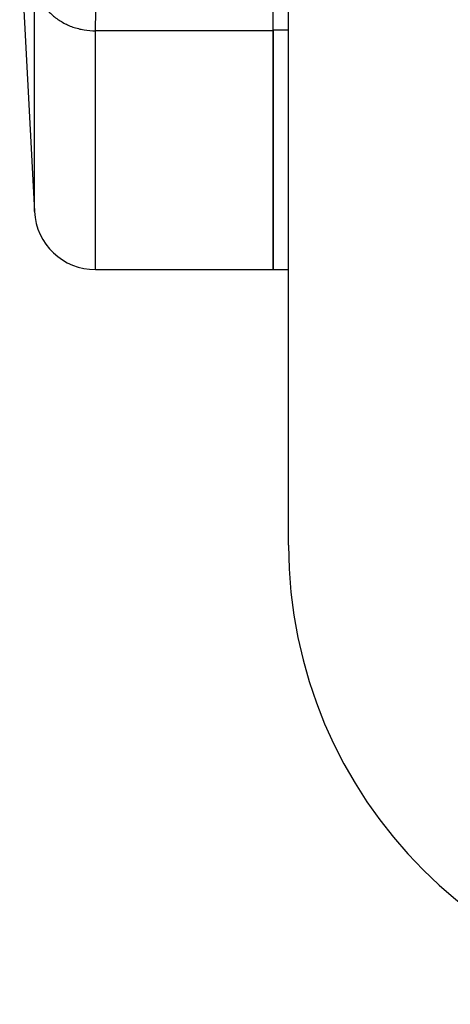
# Model space of a CAD drawing. Units: millimetres. Extents: x -1519 to 769, y -414 to 646.
# Drawn here: x 184 to 198, y -1 to 31 of the extents above; entities that cross this region are included whole.
import ezdxf

# ---------------------------------------------------------------- set-up
doc = ezdxf.new("R2010")
doc.units = ezdxf.units.MM
doc.header["$LTSCALE"] = 19.36
doc.layers.get('0').update_dxf_attribs({"linetype": 'CONTINUOUS'})
doc.layers.add('3_ALL_AXES', color=7, linetype='CONTINUOUS')

msp = doc.modelspace()

# ---------------------------------------------------------------- linework, layer by layer
at = {"color": 7, "linetype": 'CONTINUOUS'}
for p, q in [((183.611, 34.002), (184.093, 24.81)), ((192.392, 13.915), (192.392, 32.405)), ((191.892, 30.748), (191.892, 22.915)), ((186.09, 22.915), (191.892, 22.915))]:
    msp.add_line(p, q, dxfattribs=at)
at = {"color": 9, "linetype": 'CONTINUOUS'}
for p, q in [((184.093, 24.81), (184.093, 32.383)), ((186.09, 22.915), (186.09, 30.715)), ((191.892, 30.748), (192.392, 30.748))]:
    msp.add_line(p, q, dxfattribs=at)
at = {"color": 7, "linetype": 'CONTINUOUS'}
for centre, radius, start in [((186.09, 24.915), 2, 183.0016), ((207.392, 13.915), 15, 180)]:
    msp.add_arc(centre, radius, start, 270, dxfattribs=at)
at = {"color": 9, "linetype": 'CONTINUOUS'}
for points, knots in [([(184.093, 32.383), (184.096, 32.327), (184.109, 32.216), (184.146, 32.052), (184.2, 31.891), (184.296, 31.683), (184.425, 31.49), (184.581, 31.316), (184.757, 31.154), (185.009, 30.982), (185.29, 30.855), (185.528, 30.783), (185.775, 30.731), (185.964, 30.715), (186.09, 30.715)], [0, 0, 0, 0, 0.058436, 0.117105, 0.176145, 0.235681, 0.356469, 0.418005, 0.480293, 0.606954, 0.736264, 0.801773, 0.867667, 1, 1, 1, 1]), ([(186.09, 30.715), (186.09, 30.842), (186.092, 31.074), (186.098, 31.306), (186.102, 31.41)], [0, 0, 0, 0, 0.550944, 1, 1, 1, 1])]:
    msp.add_open_spline(points, degree=3, knots=knots, dxfattribs=at)
at = {"layer": '3_ALL_AXES', "color": 7, "linetype": 'CONTINUOUS'}
for q in [(191.892, 152.915), (192.392, 22.915)]:
    msp.add_line((191.892, 22.915), q, dxfattribs=at)
at = {"layer": '3_ALL_AXES', "color": 9, "linetype": 'CONTINUOUS'}
msp.add_line((191.892, 30.715), (186.09, 30.715), dxfattribs=at)

doc.saveas('drawing.dxf')
